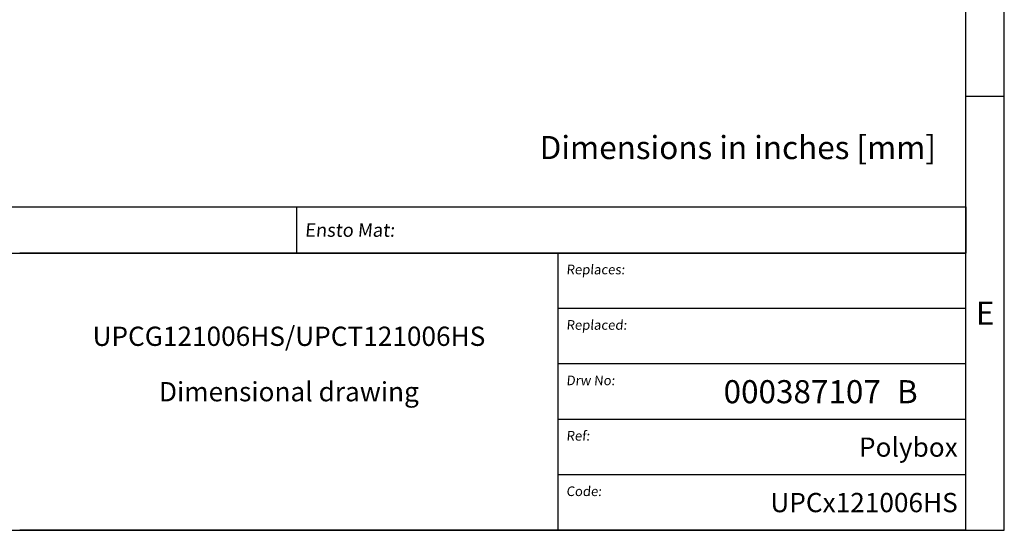
# Model space of a CAD drawing. Units: millimetres. Extents: x 9 to 413, y 1 to 290.
# Drawn here: x 285 to 413, y 7 to 73 of the extents above; entities that cross this region are included whole.
import ezdxf

# ---------------------------------------------------------------- set-up
doc = ezdxf.new("R2010")
doc.units = ezdxf.units.MM
doc.header["$LTSCALE"] = 23.1
doc.layers.get('0').update_dxf_attribs({"linetype": 'CONTINUOUS'})
doc.styles.get("Standard").update_dxf_attribs({"font": 'txt', "width": 0.7})

msp = doc.modelspace()

# ---------------------------------------------------------------- linework, layer by layer
at = {"color": 2, "linetype": 'CONTINUOUS'}
for p, q in [((413, 7), (413, 290)), ((408, 63.4), (413, 63.4)), ((223, 49), (408, 49)), ((321, 49), (321, 43)), ((408, 49), (408, 43)), ((223, 43), (408, 43)), ((408, 43.001), (285, 43.001)), ((355, 7), (355, 43.001)), ((408, 43), (406, 43)), ((408, 7), (408, 43.001)), ((408, 35.801), (355, 35.801)), ((408, 28.601), (355, 28.601)), ((408, 21.401), (355, 21.401)), ((408, 14.201), (355, 14.201)), ((285, 7), (285, 7.001)), ((408, 7), (285, 7)), ((408, 7.001), (355, 7.001))]:
    msp.add_line(p, q, dxfattribs=at)
at = {"color": 7, "linetype": 'CONTINUOUS'}
for p, q in [((408, 7), (408, 285)), ((18, 7), (413, 7))]:
    msp.add_line(p, q, dxfattribs=at)

# ---------------------------------------------------------------- texts
at = {"color": 2, "linetype": 'CONTINUOUS', "line_spacing_factor": 0.9}
for s, insert, char_height, width, attachment_point in [('Dimensions in inches [mm]', (352.6008, 58.2138), 3, 79.607143, 1), ('\\Q5.0;Ensto Mat:', (322.05, 46.8717), 1.75, 17.625, 1), ('\\Q5.0;Replaces:', (356.05, 41.4962), 1.25, 10.982143, 1), ('E', (410.5, 36.7), 3, 3.214286, 2), ('UPCG121006HS/UPCT121006HS', (320, 33.451), 2.5, 71.696429, 2), ('\\Q5.0;Replaced:', (356.05, 34.2962), 1.25, 10.982143, 1), ('\\Q5.0;Drw No:', (356.05, 27.0962), 1.25, 9.732143, 1), ('Dimensional drawing', (320, 26.251), 2.5, 50.535714, 2), ('000387107', (396.95, 26.501), 3, 30.535714, 3), ('B', (399.05, 26.501), 3, 3.535714, 1), ('\\Q5.0;Ref:', (356.05, 19.8962), 1.25, 4.553571, 1), ('Polybox', (406.95, 19.051), 2.5, 18.571429, 3), ('\\Q5.0;Code:', (356.05, 12.6962), 1.25, 6.25, 1), ('UPCx121006HS', (406.95, 11.851), 2.5, 34.375, 3)]:
    msp.add_mtext(s, dxfattribs=dict(at, insert=insert, char_height=char_height, width=width, attachment_point=attachment_point))

doc.saveas('drawing.dxf')
